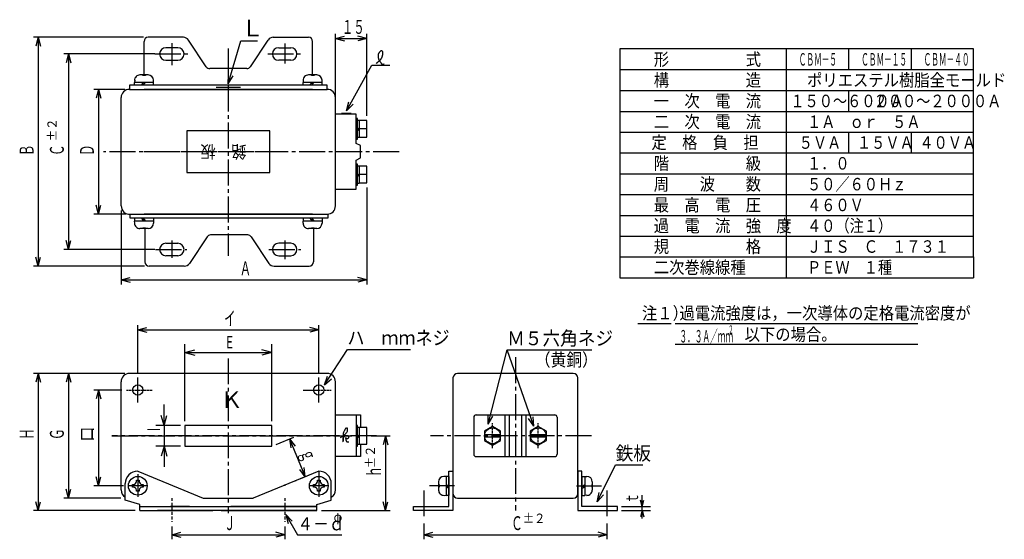
# Model space of a CAD drawing. Extents: x 0 to 420, y 0 to 297.
# Drawn here: x 13 to 226, y 18 to 130 of the extents above; entities that cross this region are included whole.
import ezdxf

# ---------------------------------------------------------------- set-up
doc = ezdxf.new("R2010")
doc.units = 0
for name, pattern in [('LTYPE1', [8, 5.6, -0.8, 0.8, -0.8]), ('LTYPE2', [0.5, 0.35, -0.05, 0.05, -0.05]), ('LTYPE3', [1, 0.6, -0.4])]:
    doc.linetypes.add(name, pattern=pattern)
doc.layers.get('0').update_dxf_attribs({"linetype": 'CONTINUOUS'})
doc.layers.add('2', color=7, linetype='CONTINUOUS')
doc.styles.add('KANJI10', font='txt.shx', dxfattribs={"height": 3.6, "bigfont": 'extfont.shx'})
doc.styles.add('KANJI11', font='txt.shx', dxfattribs={"width": 0.9, "height": 3, "bigfont": 'extfont.shx'})
doc.styles.add('KANJI12', font='txt.shx', dxfattribs={"width": 0.833333, "height": 3, "bigfont": 'extfont.shx'})
doc.styles.add('KANJI13', font='txt.shx', dxfattribs={"width": 0.892857, "height": 2.8, "bigfont": 'extfont.shx'})
doc.styles.add('KANJI14', font='txt.shx', dxfattribs={"width": 0.933333, "height": 3, "bigfont": 'extfont.shx'})
doc.styles.add('KANJI15', font='txt.shx', dxfattribs={"width": 0.892857, "height": 2.8, "bigfont": 'extfont.shx'})
doc.styles.add('KANJI16', font='txt.shx', dxfattribs={"width": 0.833333, "height": 2.7, "bigfont": 'extfont.shx'})
doc.styles.add('KANJI17', font='txt.shx', dxfattribs={"width": 0.45, "height": 2.7, "bigfont": 'extfont.shx'})
doc.styles.add('KANJI18', font='txt.shx', dxfattribs={"width": 0.833333, "height": 2.7, "bigfont": 'extfont.shx'})
doc.styles.add('KANJI19', font='txt.shx', dxfattribs={"width": 0.9, "height": 2.7, "bigfont": 'extfont.shx'})
doc.styles.add('KANJI20', font='txt.shx', dxfattribs={"width": 0.45, "height": 1.8, "bigfont": 'extfont.shx'})
doc.styles.add('KANJI22', font='txt.shx', dxfattribs={"width": 0.6, "height": 2.7, "bigfont": 'extfont.shx'})
doc.styles.add('KANJI6', font='txt.shx', dxfattribs={"width": 0.9, "height": 2.7, "bigfont": 'extfont.shx'})
doc.styles.add('KANJI7', font='txt.shx', dxfattribs={"width": 0.6, "height": 3, "bigfont": 'extfont.shx'})
doc.styles.add('KANJI8', font='txt.shx', dxfattribs={"height": 3.6, "bigfont": 'extfont.shx'})
doc.styles.add('KANJI9', font='txt.shx', dxfattribs={"width": 0.9, "height": 2, "bigfont": 'extfont.shx'})

msp = doc.modelspace()

# ---------------------------------------------------------------- linework, layer by layer
at = {"color": 5, "linetype": 'CONTINUOUS'}
for p, q in [((39.58, 126.27), (15.79, 126.27)), ((16.8, 126.27), (16.28, 124.34)), ((16.8, 126.27), (17.31, 124.34)), ((16.8, 126.27), (16.8, 76.77)), ((81.08, 110.62), (81.08, 127.02)), ((81.08, 126.02), (83.01, 126.54)), ((81.08, 126.02), (83.01, 125.5)), ((81.08, 126.02), (87.83, 126.02)), ((87.83, 126.02), (85.9, 126.54)), ((87.83, 126.02), (85.9, 125.5)), ((87.83, 109.27), (87.83, 127.02)), ((57.9, 116.2), (60.64, 125.48)), ((60.64, 125.48), (64.24, 125.48)), ((42.05, 122.67), (22.33, 122.67)), ((23.33, 122.67), (22.82, 120.74)), ((23.33, 122.67), (23.85, 120.74)), ((23.33, 122.67), (23.33, 80.37)), ((83.5, 110.36), (88.96, 120.22)), ((88.96, 120.22), (92.87, 120.22)), ((57.9, 116.2), (57.95, 118.2)), ((57.9, 116.2), (58.95, 117.91)), ((35.53, 115.02), (28.84, 115.02)), ((29.84, 115.02), (29.32, 113.09)), ((29.84, 115.02), (30.36, 113.09)), ((29.84, 115.02), (29.84, 88.02)), ((83.5, 110.36), (83.99, 112.3)), ((83.5, 110.36), (84.89, 111.8)), ((87.83, 93.77), (87.83, 72.82)), ((29.84, 88.02), (29.32, 89.95)), ((29.84, 88.02), (30.36, 89.95)), ((35.71, 88.02), (28.84, 88.02)), ((34.73, 88.82), (34.73, 72.82)), ((23.33, 80.37), (22.82, 82.3)), ((23.33, 80.37), (23.85, 82.3)), ((42.05, 80.37), (22.33, 80.37)), ((39.76, 76.77), (15.79, 76.77)), ((16.8, 76.77), (16.28, 78.7)), ((16.8, 76.77), (17.31, 78.7)), ((34.73, 73.82), (36.66, 74.34)), ((34.73, 73.82), (36.66, 73.3)), ((34.73, 73.82), (87.83, 73.82)), ((87.83, 73.82), (85.9, 74.34)), ((87.83, 73.82), (85.9, 73.3)), ((38.33, 53.68), (38.33, 63.98)), ((77.48, 53.68), (77.48, 63.98)), ((38.33, 62.98), (40.26, 63.5)), ((38.33, 62.98), (40.26, 62.47)), ((38.33, 62.98), (77.48, 62.98)), ((77.48, 62.98), (75.55, 63.5)), ((77.48, 62.98), (75.55, 62.47)), ((48.5, 43.23), (48.5, 59.88)), ((67.31, 43.23), (67.31, 59.88)), ((48.5, 58.08), (50.67, 58.66)), ((48.5, 58.08), (50.67, 57.5)), ((48.5, 58.08), (67.31, 58.08)), ((67.31, 58.08), (65.13, 58.66)), ((67.31, 58.08), (65.13, 57.5)), ((78.74, 51.07), (83.67, 58.77)), ((83.67, 58.77), (97.29, 58.77)), ((114.12, 42.61), (118.21, 58.66)), ((118.21, 58.66), (136.51, 58.66)), ((123.98, 42.19), (118.21, 58.66)), ((118.21, 58.66), (118.51, 58.66)), ((22.33, 53.58), (15.79, 53.58)), ((16.8, 53.58), (16.28, 51.65)), ((16.8, 53.58), (17.31, 51.65)), ((16.8, 53.58), (16.8, 23.88)), ((35.53, 53.58), (22.33, 53.58)), ((23.33, 53.58), (22.82, 51.65)), ((23.33, 53.58), (23.85, 51.65)), ((23.33, 53.58), (23.33, 26.58)), ((78.74, 51.07), (79.35, 52.98)), ((78.74, 51.07), (80.22, 52.42)), ((34.91, 49.98), (28.84, 49.98)), ((29.84, 49.98), (29.32, 48.05)), ((29.84, 49.98), (30.36, 48.05)), ((29.84, 49.98), (29.84, 29.26)), ((44, 42.33), (44, 46.83)), ((44, 42.33), (43.42, 44.5)), ((44, 42.33), (44.58, 44.5)), ((114.12, 42.61), (114.09, 44.61)), ((114.12, 42.61), (115.1, 44.35)), ((123.98, 42.19), (122.85, 43.84)), ((123.98, 42.19), (123.83, 44.18)), ((47.6, 42.33), (42.2, 42.33)), ((44, 42.33), (44, 37.83)), ((68.23, 38.21), (72.1, 39.81)), ((71.17, 39.42), (71.43, 37.44)), ((71.17, 39.42), (72.39, 37.84)), ((71.17, 39.42), (74.56, 31.22)), ((88.83, 40.08), (92.91, 40.08)), ((91.91, 40.08), (91.39, 38.15)), ((91.91, 40.08), (92.43, 38.15)), ((91.91, 40.08), (91.91, 23.88)), ((47.6, 37.83), (42.2, 37.83)), ((44, 37.83), (43.42, 35.66)), ((44, 37.83), (44.58, 35.66)), ((44, 37.83), (44, 33.33)), ((74.56, 31.22), (73.34, 32.81)), ((74.56, 31.22), (74.3, 33.21)), ((137.69, 25.82), (141.68, 33.79)), ((141.68, 33.79), (147.58, 33.79)), ((29.84, 29.26), (29.32, 31.19)), ((29.84, 29.26), (30.36, 31.19)), ((72.47, 30.36), (72.6, 30.42)), ((73.6, 30.83), (75.48, 31.61)), ((23.33, 26.58), (22.82, 28.51)), ((23.33, 26.58), (23.85, 28.51)), ((35.26, 29.26), (28.84, 29.26)), ((137.69, 25.82), (138.09, 27.78)), ((16.8, 23.88), (16.28, 25.81)), ((16.8, 23.88), (17.31, 25.81)), ((34.63, 26.58), (22.33, 26.58)), ((91.91, 23.88), (91.39, 25.81)), ((91.91, 23.88), (92.43, 25.81)), ((137.69, 25.82), (139.02, 27.31)), ((37.78, 23.88), (15.79, 23.88)), ((78.03, 23.88), (92.91, 23.88)), ((70.32, 23.03), (70.83, 21.09)), ((70.32, 23.03), (71.73, 21.61)), ((70.32, 23.03), (72.84, 18.62)), ((45.7, 20.46), (45.7, 17.68)), ((45.7, 18.68), (47.63, 19.2)), ((70.11, 18.68), (68.18, 19.2)), ((70.11, 20.46), (70.11, 17.68)), ((100.2, 21.08), (100.2, 17.68)), ((100.2, 18.68), (102.13, 19.2)), ((139.8, 18.68), (137.87, 19.2)), ((139.8, 21.08), (139.8, 17.68)), ((45.7, 18.68), (47.63, 18.16)), ((45.7, 18.68), (70.11, 18.68)), ((70.11, 18.68), (68.18, 18.16)), ((72.84, 18.62), (82.49, 18.62)), ((100.2, 18.68), (102.13, 18.16)), ((100.2, 18.68), (139.8, 18.68)), ((139.8, 18.68), (137.87, 18.16))]:
    msp.add_line(p, q, dxfattribs=at)
at = {"color": 1, "linetype": 'CONTINUOUS'}
for p, q in [((48.18, 126.27), (40.58, 126.27)), ((53.14, 119.92), (49.3, 125.67)), ((62.67, 119.92), (66.5, 125.67)), ((67.63, 126.27), (75.23, 126.27)), ((39.68, 118.14), (39.68, 125.37)), ((46.99, 124.02), (44.4, 124.02)), ((68.81, 124.02), (71.4, 124.02)), ((76.13, 118.14), (76.13, 125.37)), ((44.4, 121.32), (46.99, 121.32)), ((61.92, 119.52), (53.88, 119.52)), ((71.4, 121.32), (68.81, 121.32)), ((40.57, 118.14), (38.78, 118.14)), ((40.02, 118.03), (39.43, 118.03)), ((77.02, 118.14), (75.23, 118.14)), ((76.47, 118.03), (75.88, 118.03)), ((36.53, 115.92), (36.53, 115.02)), ((79.28, 115.92), (36.53, 115.92)), ((36.53, 115.02), (79.28, 115.02)), ((37.66, 117), (37.63, 116.52)), ((41.73, 116.52), (37.63, 116.52)), ((76.11, 115.02), (39.7, 115.02)), ((41.73, 116.52), (41.73, 117)), ((74.11, 117), (74.08, 116.52)), ((78.18, 116.52), (74.08, 116.52)), ((78.18, 116.52), (78.18, 117)), ((79.28, 115.02), (79.28, 115.92)), ((34.73, 89.82), (34.73, 113.22)), ((81.08, 89.82), (81.08, 113.22)), ((85.58, 109.62), (81.08, 109.62)), ((85.58, 103.32), (85.58, 109.62)), ((86.21, 108.36), (86.21, 104.58)), ((87.83, 108.27), (86.21, 108.27)), ((86.21, 108.27), (86.21, 104.67)), ((87.83, 104.67), (87.83, 108.27)), ((87.83, 106.47), (86.21, 106.47)), ((86.21, 104.67), (87.83, 104.67)), ((86.48, 102.87), (85.58, 103.32)), ((86.48, 100.17), (86.48, 102.87)), ((85.58, 99.72), (86.48, 100.17)), ((85.58, 93.42), (85.58, 99.72)), ((86.21, 98.46), (86.21, 94.68)), ((87.83, 98.37), (86.21, 98.37)), ((86.21, 98.37), (86.21, 94.77)), ((87.83, 94.77), (87.83, 98.37)), ((87.83, 96.57), (86.21, 96.57)), ((86.21, 94.77), (87.83, 94.77)), ((81.08, 93.42), (85.58, 93.42)), ((36.71, 87.12), (36.71, 88.02)), ((36.71, 88.02), (79.46, 88.02)), ((76.11, 88.02), (39.7, 88.02)), ((79.46, 88.02), (79.46, 87.12)), ((79.46, 87.12), (36.71, 87.12)), ((37.66, 86.04), (37.63, 86.52)), ((41.73, 86.52), (37.63, 86.52)), ((41.73, 86.52), (41.73, 86.04)), ((74.11, 86.04), (74.08, 86.52)), ((78.18, 86.52), (74.08, 86.52)), ((78.18, 86.52), (78.18, 86.04)), ((40.57, 84.9), (38.78, 84.9)), ((40.02, 85.01), (39.43, 85.01)), ((39.86, 84.9), (39.86, 77.67)), ((53.32, 83.12), (49.49, 77.37)), ((62.11, 83.52), (54.07, 83.52)), ((62.86, 83.12), (66.69, 77.37)), ((77.02, 84.9), (75.23, 84.9)), ((76.47, 85.01), (75.88, 85.01)), ((76.31, 84.9), (76.31, 77.67)), ((44.4, 81.72), (46.99, 81.72)), ((71.4, 81.72), (68.81, 81.72)), ((46.99, 79.02), (44.4, 79.02)), ((68.81, 79.02), (71.4, 79.02)), ((48.37, 76.77), (40.76, 76.77)), ((67.81, 76.77), (75.41, 76.77)), ((79.28, 53.58), (36.53, 53.58)), ((132.5, 53.58), (107.5, 53.58)), ((34.73, 28.38), (34.73, 51.78)), ((81.08, 28.38), (81.08, 51.78)), ((106.5, 52.58), (106.5, 27.58)), ((133.5, 27.58), (133.5, 52.58)), ((81.08, 44.58), (86.48, 44.58)), ((85.58, 44.58), (85.58, 35.58)), ((86.48, 44.58), (86.48, 41.88)), ((111, 44.08), (111, 36.08)), ((111.5, 44.58), (128.5, 44.58)), ((118.65, 44.58), (118.65, 35.58)), ((121.35, 44.58), (121.35, 35.58)), ((129, 44.08), (129, 36.08)), ((67.31, 42.33), (48.5, 42.33)), ((48.5, 42.33), (48.5, 37.83)), ((67.31, 37.83), (67.31, 42.33)), ((82.76, 40.52), (82.74, 40.4)), ((82.78, 40.65), (82.76, 40.52)), ((82.81, 40.77), (82.78, 40.65)), ((82.86, 40.89), (82.81, 40.77)), ((82.91, 41), (82.86, 40.89)), ((82.97, 41.11), (82.91, 41)), ((83.02, 41.21), (82.97, 41.11)), ((83.08, 41.31), (83.02, 41.21)), ((83.11, 41.4), (83.08, 41.31)), ((83.15, 41.48), (83.11, 41.4)), ((83.18, 41.55), (83.15, 41.48)), ((83.16, 40.41), (83.26, 40.5)), ((83.22, 41.61), (83.18, 41.55)), ((83.26, 41.67), (83.22, 41.61)), ((83.33, 41.71), (83.26, 41.67)), ((83.26, 40.5), (83.35, 40.59)), ((83.41, 41.74), (83.33, 41.71)), ((83.35, 40.59), (83.43, 40.67)), ((83.48, 41.76), (83.41, 41.74)), ((83.43, 40.67), (83.5, 40.76)), ((83.56, 41.77), (83.48, 41.76)), ((83.5, 40.76), (83.57, 40.85)), ((83.62, 41.76), (83.56, 41.77)), ((83.57, 40.85), (83.62, 40.95)), ((83.66, 41.73), (83.62, 41.76)), ((83.62, 40.95), (83.66, 41.06)), ((83.68, 41.69), (83.66, 41.73)), ((83.66, 41.06), (83.68, 41.17)), ((83.7, 41.63), (83.68, 41.69)), ((83.68, 41.17), (83.7, 41.28)), ((83.71, 41.57), (83.7, 41.63)), ((83.7, 41.28), (83.71, 41.39)), ((83.71, 41.49), (83.71, 41.57)), ((83.71, 41.39), (83.71, 41.49)), ((86.21, 41.97), (86.21, 38.19)), ((87.83, 41.88), (86.21, 41.88)), ((86.21, 41.88), (86.21, 38.28)), ((87.83, 38.28), (87.83, 41.88)), ((82.18, 39.69), (82.29, 39.76)), ((82.29, 39.76), (82.4, 39.83)), ((82.4, 39.83), (82.5, 39.9)), ((82.5, 39.9), (82.61, 39.97)), ((82.61, 39.97), (82.72, 40.05)), ((82.72, 40.01), (82.71, 39.88)), ((82.71, 39.88), (82.71, 39.75)), ((82.71, 39.75), (82.72, 39.63)), ((82.72, 38.96), (82.71, 38.87)), ((82.71, 38.87), (82.71, 38.81)), ((82.71, 38.81), (82.72, 38.78)), ((82.73, 40.27), (82.72, 40.14)), ((82.72, 40.14), (82.72, 40.01)), ((82.72, 40.05), (82.83, 40.13)), ((82.72, 39.63), (82.72, 39.51)), ((82.72, 39.51), (82.72, 39.4)), ((82.72, 39.4), (82.72, 39.31)), ((82.72, 39.31), (82.72, 39.22)), ((82.72, 39.22), (82.72, 39.13)), ((82.72, 39.13), (82.72, 39.06)), ((82.72, 39.06), (82.72, 38.96)), ((82.72, 38.79), (82.73, 38.93)), ((82.72, 38.78), (82.72, 38.79)), ((82.74, 40.4), (82.73, 40.27)), ((82.73, 38.93), (82.74, 39.1)), ((82.74, 39.1), (82.75, 39.3)), ((82.75, 39.3), (82.78, 39.5)), ((82.78, 39.5), (82.81, 39.69)), ((82.81, 39.69), (82.87, 39.79)), ((82.83, 40.13), (82.95, 40.22)), ((82.87, 39.79), (82.94, 39.88)), ((82.94, 39.88), (83.01, 39.95)), ((82.95, 40.22), (83.06, 40.31)), ((83.01, 39.95), (83.09, 40.01)), ((83.06, 40.31), (83.16, 40.41)), ((83.09, 40.01), (83.17, 40.05)), ((83.17, 40.05), (83.24, 40.08)), ((83.24, 40.08), (83.31, 40.11)), ((83.31, 40.11), (83.39, 40.13)), ((83.33, 39.66), (83.34, 39.68)), ((83.33, 39.61), (83.33, 39.66)), ((83.34, 39.56), (83.33, 39.61)), ((83.34, 39.68), (83.35, 39.69)), ((83.35, 39.69), (83.34, 39.61)), ((83.34, 39.61), (83.34, 39.51)), ((83.35, 39.51), (83.34, 39.56)), ((83.34, 39.51), (83.34, 39.39)), ((83.34, 39.39), (83.34, 39.27)), ((83.34, 39.27), (83.35, 39.15)), ((83.39, 39.48), (83.35, 39.51)), ((83.35, 39.15), (83.37, 39.06)), ((83.37, 39.06), (83.41, 38.97)), ((83.39, 40.13), (83.46, 40.14)), ((83.44, 39.45), (83.39, 39.48)), ((83.41, 38.97), (83.44, 38.9)), ((83.5, 39.43), (83.44, 39.45)), ((83.44, 38.9), (83.48, 38.84)), ((83.46, 40.14), (83.53, 40.14)), ((83.48, 38.84), (83.53, 38.79)), ((83.56, 39.42), (83.5, 39.43)), ((83.53, 40.14), (83.61, 40.14)), ((83.53, 38.79), (83.58, 38.77)), ((83.62, 39.42), (83.56, 39.42)), ((83.58, 38.77), (83.64, 38.76)), ((83.61, 40.14), (83.69, 40.13)), ((83.68, 39.43), (83.62, 39.42)), ((83.64, 38.76), (83.69, 38.77)), ((83.74, 39.46), (83.68, 39.43)), ((83.69, 40.13), (83.77, 40.12)), ((83.69, 38.77), (83.75, 38.78)), ((83.8, 39.49), (83.74, 39.46)), ((83.75, 38.78), (83.8, 38.79)), ((83.77, 40.12), (83.84, 40.09)), ((83.85, 39.54), (83.8, 39.49)), ((83.8, 38.79), (83.84, 38.79)), ((83.84, 40.09), (83.89, 40.05)), ((83.84, 38.79), (83.88, 38.79)), ((83.89, 39.6), (83.85, 39.54)), ((83.88, 38.79), (83.91, 38.79)), ((83.89, 40.05), (83.92, 39.97)), ((83.91, 39.69), (83.89, 39.6)), ((83.93, 39.78), (83.91, 39.69)), ((83.91, 38.79), (83.95, 38.79)), ((83.92, 39.97), (83.93, 39.88)), ((83.93, 39.88), (83.93, 39.78)), ((83.95, 38.79), (83.98, 38.79)), ((87.83, 40.08), (86.21, 40.08)), ((48.5, 37.83), (67.31, 37.83)), ((86.21, 38.28), (87.83, 38.28)), ((86.48, 38.28), (86.48, 35.58)), ((85.58, 35.58), (81.08, 35.58)), ((86.48, 35.58), (85.58, 35.58)), ((111.5, 35.58), (128.5, 35.58)), ((38.33, 32.43), (52.5, 26.58)), ((77.48, 32.43), (63.3, 26.58)), ((105.6, 32.43), (106.5, 32.43)), ((105.6, 24.78), (105.6, 32.43)), ((106.5, 32.43), (106.5, 24.44)), ((134.4, 32.43), (133.5, 32.43)), ((133.5, 32.43), (133.5, 24.44)), ((134.4, 24.78), (134.4, 32.43)), ((103.38, 30.13), (103.38, 28.34)), ((105, 31.29), (104.52, 31.29)), ((105, 31.29), (105, 27.18)), ((135, 31.29), (135.48, 31.29)), ((135, 31.29), (135, 27.18)), ((136.62, 30.13), (136.62, 28.34)), ((35.63, 26.13), (35.63, 29.73)), ((80.18, 26.13), (80.18, 29.73)), ((103.49, 29.57), (103.49, 28.99)), ((136.51, 29.57), (136.51, 28.99)), ((38.78, 25.23), (35.63, 26.13)), ((52.5, 26.58), (61.47, 26.58)), ((56.34, 26.58), (63.3, 26.58)), ((77.03, 25.23), (80.18, 26.13)), ((104.52, 27.21), (105, 27.18)), ((107.5, 26.58), (132.5, 26.58)), ((135.48, 27.21), (135, 27.18)), ((38.78, 23.88), (38.78, 25.23)), ((38.78, 24.78), (57.33, 24.78)), ((38.78, 23.88), (54.54, 23.88)), ((57.82, 23.88), (42.6, 23.88)), ((56.34, 24.78), (77.03, 24.78)), ((72.3, 23.88), (56.34, 23.88)), ((56.34, 23.88), (77.03, 23.88)), ((57.98, 23.88), (73.2, 23.88)), ((77.03, 24.78), (58.48, 24.78)), ((77.03, 23.88), (61.27, 23.88)), ((77.03, 23.88), (77.03, 25.23)), ((97.95, 23.88), (97.95, 24.78)), ((97.95, 24.78), (105.6, 24.78)), ((106.5, 23.88), (97.95, 23.88)), ((106.5, 24.78), (106.5, 23.88)), ((133.5, 24.78), (133.5, 23.88)), ((133.5, 23.88), (142.05, 23.88)), ((142.05, 24.78), (134.4, 24.78)), ((142.05, 23.88), (142.05, 24.78))]:
    msp.add_line(p, q, dxfattribs=at)
at = {"color": 5, "linetype": 'LTYPE1'}
for p, q in [((45.7, 125.03), (45.7, 120.26)), ((57.9, 123.83), (57.9, 79.01)), ((70.11, 124.9), (70.11, 120.62)), ((42.02, 122.67), (49.15, 122.67)), ((66.42, 122.67), (73.5, 122.67)), ((69.81, 101.52), (30.89, 101.52)), ((94.85, 101.52), (39.43, 101.52)), ((45.7, 82.34), (45.7, 78.59)), ((70.11, 82.29), (70.11, 78.3)), ((42.19, 80.37), (48.96, 80.37)), ((66.67, 80.37), (73.62, 80.37)), ((57.9, 56.82), (57.9, 23.34)), ((120, 57.09), (120, 23.88)), ((32.74, 40.08), (33.16, 40.08)), ((32.74, 40.08), (84.62, 40.08)), ((89.96, 40.08), (32.74, 40.08)), ((136.43, 40.08), (101.62, 40.08)), ((38.33, 31.78), (38.33, 26.88)), ((77.48, 31.31), (77.48, 27.17)), ((40.4, 29.26), (36.26, 29.26)), ((40.4, 29.26), (36.26, 29.26)), ((79.55, 29.26), (75.41, 29.26)), ((100.2, 28.27), (100.2, 22.08)), ((106.8, 29.23), (101.4, 29.23)), ((133.2, 29.23), (138.6, 29.23)), ((139.8, 28.27), (139.8, 22.08))]:
    msp.add_line(p, q, dxfattribs=at)
at = {"color": 2, "linetype": 'CONTINUOUS'}
for p, q in [((39.43, 118.03), (39.43, 118.13)), ((40, 118.14), (40, 118.03)), ((75.88, 118.03), (75.88, 118.13)), ((76.45, 118.14), (76.45, 118.03)), ((37.63, 115.92), (37.63, 116.51)), ((41.73, 115.92), (37.63, 115.92)), ((39.12, 115.92), (39.57, 116.52)), ((39.49, 115.92), (39.97, 116.51)), ((41.73, 115.92), (41.73, 116.52)), ((74.08, 115.92), (74.08, 116.51)), ((78.18, 115.92), (74.08, 115.92)), ((75.57, 115.92), (76.02, 116.52)), ((75.94, 115.92), (76.42, 116.51)), ((78.18, 115.92), (78.18, 116.52)), ((85.85, 108.72), (85.58, 108.72)), ((85.85, 104.22), (85.85, 108.72)), ((85.85, 108.36), (86.21, 108.36)), ((86.21, 106.67), (85.85, 106.31)), ((48.9, 106.02), (48.9, 97.02)), ((66.9, 106.02), (48.9, 106.02)), ((66.9, 97.02), (66.9, 106.02)), ((86.21, 106.4), (85.85, 106.04)), ((86.21, 104.58), (85.85, 104.58)), ((85.58, 104.22), (85.85, 104.22)), ((85.85, 98.82), (85.58, 98.82)), ((85.85, 94.32), (85.85, 98.82)), ((85.85, 98.46), (86.21, 98.46)), ((48.9, 97.02), (66.9, 97.02)), ((86.21, 96.77), (85.85, 96.41)), ((86.21, 96.5), (85.85, 96.14)), ((85.58, 94.32), (85.85, 94.32)), ((86.21, 94.68), (85.85, 94.68)), ((37.63, 87.12), (37.63, 86.53)), ((41.73, 87.12), (37.63, 87.12)), ((39.12, 87.12), (39.57, 86.52)), ((39.49, 87.12), (39.97, 86.53)), ((41.73, 87.12), (41.73, 86.52)), ((74.08, 87.12), (74.08, 86.53)), ((78.18, 87.12), (74.08, 87.12)), ((75.57, 87.12), (76.02, 86.52)), ((75.94, 87.12), (76.42, 86.53)), ((78.18, 87.12), (78.18, 86.52)), ((39.43, 85.01), (39.43, 84.91)), ((40, 84.9), (40, 85.01)), ((75.88, 85.01), (75.88, 84.91)), ((76.45, 84.9), (76.45, 85.01)), ((142.57, 78.76), (142.57, 74.25)), ((178.57, 78.76), (178.57, 74.25)), ((219.07, 78.76), (219.07, 74.26)), ((117.75, 35.58), (117.75, 44.58)), ((122.25, 44.58), (122.25, 35.58)), ((85.85, 42.33), (85.58, 42.33)), ((85.85, 37.83), (85.85, 42.33)), ((85.85, 41.97), (86.21, 41.97)), ((115.05, 42.1), (113.3, 41.09)), ((113.3, 41.09), (113.3, 39.07)), ((116.8, 41.09), (115.05, 42.1)), ((116.8, 39.07), (116.8, 41.09)), ((124.95, 42.1), (123.2, 41.09)), ((123.2, 41.09), (123.2, 39.07)), ((126.7, 41.09), (124.95, 42.1)), ((126.7, 39.07), (126.7, 41.09)), ((86.21, 40.28), (85.85, 39.92)), ((86.21, 40.01), (85.85, 39.65)), ((113.3, 40.32), (116.8, 40.32)), ((113.3, 39.84), (116.8, 39.84)), ((113.3, 39.07), (115.05, 38.05)), ((115.05, 38.05), (116.8, 39.07)), ((123.2, 40.32), (126.7, 40.32)), ((123.2, 39.84), (126.7, 39.84)), ((123.2, 39.07), (124.95, 38.05)), ((124.95, 38.05), (126.7, 39.07)), ((85.58, 37.83), (85.85, 37.83)), ((86.21, 38.19), (85.85, 38.19)), ((38.03, 30.44), (38.63, 30.44)), ((38.03, 30.2), (38.03, 30.44)), ((38.63, 30.44), (38.63, 30.2)), ((77.18, 30.44), (77.78, 30.44)), ((77.18, 30.2), (77.18, 30.44)), ((77.78, 30.44), (77.78, 30.2)), ((105.6, 31.29), (105, 31.29)), ((105.6, 31.29), (105.6, 27.18)), ((134.4, 31.29), (135, 31.29)), ((134.4, 31.29), (134.4, 27.18)), ((37.15, 28.96), (37.15, 29.56)), ((37.15, 29.56), (37.39, 29.56)), ((37.15, 29.56), (37.39, 29.56)), ((37.39, 28.96), (37.15, 28.96)), ((37.39, 28.96), (37.15, 28.96)), ((38.03, 28.08), (38.03, 28.32)), ((38.63, 28.08), (38.03, 28.08)), ((38.63, 28.32), (38.63, 28.08)), ((39.27, 29.56), (39.51, 29.56)), ((39.27, 29.56), (39.51, 29.56)), ((39.51, 28.96), (39.27, 28.96)), ((39.51, 28.96), (39.27, 28.96)), ((39.51, 29.56), (39.51, 28.96)), ((76.3, 28.96), (76.3, 29.56)), ((76.3, 29.56), (76.54, 29.56)), ((76.3, 29.56), (76.54, 29.56)), ((76.54, 28.96), (76.3, 28.96)), ((76.54, 28.96), (76.3, 28.96)), ((77.18, 28.08), (77.18, 28.32)), ((77.78, 28.08), (77.18, 28.08)), ((77.78, 28.32), (77.78, 28.08)), ((78.42, 29.56), (78.66, 29.56)), ((78.42, 29.56), (78.66, 29.56)), ((78.66, 28.96), (78.42, 28.96)), ((78.66, 28.96), (78.42, 28.96)), ((78.66, 29.56), (78.66, 28.96)), ((103.38, 29.56), (103.49, 29.56)), ((103.49, 28.99), (103.39, 28.99)), ((105.6, 28.68), (105, 29.13)), ((105.6, 29.05), (105.01, 29.53)), ((134.4, 29.05), (134.99, 29.53)), ((134.4, 28.68), (135, 29.13)), ((136.62, 29.56), (136.51, 29.56)), ((136.51, 28.99), (136.61, 28.99)), ((105.6, 27.18), (105.01, 27.18)), ((134.4, 27.18), (134.99, 27.18)), ((49.54, 24.78), (45.43, 24.78)), ((66.27, 24.78), (70.37, 24.78)), ((66.27, 24.78), (70.37, 24.78))]:
    msp.add_line(p, q, dxfattribs=at)
at = {"color": 6, "linetype": 'CONTINUOUS'}
for p, q in [((55.26, 115.48), (60.55, 115.48)), ((82.41, 109.83), (84.48, 109.83))]:
    msp.add_line(p, q, dxfattribs=at)
at = {"color": 5, "linetype": 'LTYPE2'}
for p, q in [((38.33, 47.28), (38.33, 52.68)), ((77.48, 47.28), (77.48, 52.68)), ((35.91, 49.98), (41.47, 49.98)), ((74.11, 49.98), (80.18, 49.98)), ((115.05, 37.38), (115.05, 42.78)), ((124.95, 37.38), (124.95, 42.78)), ((77.48, 32.41), (77.48, 26.8))]:
    msp.add_line(p, q, dxfattribs=at)
at = {"color": 5, "linetype": 'LTYPE3'}
for p, q in [((45.7, 26.59), (45.7, 21.46)), ((70.11, 26.59), (70.11, 21.46))]:
    msp.add_line(p, q, dxfattribs=at)
at = {"color": 2, "linetype": 'CONTINUOUS'}
for centre, radius in [((38.33, 49.98), 1.12), ((77.48, 49.98), 1.12), ((115.05, 40.08), 1.71), ((124.95, 40.08), 1.71)]:
    msp.add_circle(centre, radius, dxfattribs=at)
at = {"color": 1, "linetype": 'CONTINUOUS'}
for centre in [(38.33, 29.26), (77.48, 29.26)]:
    msp.add_circle(centre, 2.02, dxfattribs=at)
for centre, radius, start, end in [((40.58, 125.37), 0.9, 90, 180), ((48.18, 124.92), 1.35, 33.6901, 90), ((67.63, 124.92), 1.35, 90, 146.3099), ((75.23, 125.37), 0.9, 0, 90), ((44.4, 122.67), 1.35, 90.0001, 269.9999), ((46.99, 122.67), 1.35, 270.0001, 89.9999), ((68.81, 122.67), 1.35, 90.0001, 269.9999), ((71.4, 122.67), 1.35, 270.0001, 89.9999), ((53.88, 120.42), 0.9, 213.6901, 270), ((61.92, 120.42), 0.9, 270, 326.3099), ((38.78, 116.98), 1.16, 90, 181.5275), ((40.57, 116.98), 1.16, 0, 90), ((75.23, 116.98), 1.16, 90, 181.5275), ((77.02, 116.98), 1.16, 0, 90), ((36.53, 113.22), 1.8, 90, 180), ((79.28, 113.22), 1.8, 0, 90), ((36.53, 89.82), 1.8, 180, 275.8996), ((79.28, 89.82), 1.8, 270, 0), ((38.78, 86.06), 1.16, 178.4725, 270), ((40.57, 86.06), 1.16, 270, 0), ((75.23, 86.06), 1.16, 178.4725, 270), ((77.02, 86.06), 1.16, 270, 0), ((54.07, 82.62), 0.9, 90, 146.3099), ((62.11, 82.62), 0.9, 33.6901, 90), ((44.4, 80.37), 1.35, 90.0001, 269.9999), ((46.99, 80.37), 1.35, 270.0001, 89.9999), ((68.81, 80.37), 1.35, 90.0001, 269.9999), ((71.4, 80.37), 1.35, 270.0001, 89.9999), ((40.76, 77.67), 0.9, 180, 270), ((48.37, 78.12), 1.35, 270, 326.3099), ((67.81, 78.12), 1.35, 213.6901, 270), ((75.41, 77.67), 0.9, 270, 0), ((36.53, 51.78), 1.8, 90, 180), ((79.28, 51.78), 1.8, 0, 90), ((107.5, 52.58), 1, 90, 180), ((132.5, 52.58), 1, 0, 90), ((111.5, 44.08), 0.5, 90, 180), ((128.5, 44.08), 0.5, 0, 90), ((111.5, 36.08), 0.5, 180, 270), ((128.5, 36.08), 0.5, 270, 0), ((38.33, 29.73), 2.7, 90, 180), ((77.48, 29.73), 2.7, 0, 90), ((104.54, 30.13), 1.16, 90, 180), ((135.46, 30.13), 1.16, 0, 90), ((36.53, 28.38), 1.8, 180, 240), ((79.28, 28.38), 1.8, 300, 0), ((104.54, 28.34), 1.16, 180, 271.5275), ((135.46, 28.34), 1.16, 268.4725, 0), ((107.5, 27.58), 1, 180, 270), ((132.5, 27.58), 1, 270, 0), ((132.5, 27.58), 1, 270, 0)]:
    msp.add_arc(centre, radius, start, end, dxfattribs=at)
at = {"color": 2, "linetype": 'CONTINUOUS'}
for centre, start, end in [((37.39, 30.2), 270, 0), ((37.39, 30.2), 270, 0), ((39.27, 30.2), 180, 270), ((39.27, 30.2), 180, 270), ((76.54, 30.2), 270, 0), ((76.54, 30.2), 270, 0), ((78.42, 30.2), 180, 270), ((78.42, 30.2), 180, 270), ((37.39, 28.32), 0, 90), ((37.39, 28.32), 0, 90), ((39.27, 28.32), 90, 180), ((39.27, 28.32), 90, 180), ((76.54, 28.32), 0, 90), ((76.54, 28.32), 0, 90), ((78.42, 28.32), 90, 180), ((78.42, 28.32), 90, 180)]:
    msp.add_arc(centre, 0.643, start, end, dxfattribs=at)
msp.add_point((70.11, 29.39), dxfattribs=at)
at = {"layer": '2', "color": 2, "linetype": 'CONTINUOUS'}
for p, q in [((142.57, 123.76), (142.57, 78.76)), ((219.07, 123.76), (142.57, 123.76)), ((178.57, 123.76), (178.57, 78.76)), ((192.07, 123.76), (192.07, 119.26)), ((205.57, 123.76), (205.57, 119.26)), ((219.07, 78.76), (219.07, 123.76)), ((219.07, 119.26), (142.57, 119.26)), ((142.57, 114.76), (219.07, 114.76)), ((192.07, 114.76), (192.07, 110.26)), ((142.57, 110.26), (219.07, 110.26)), ((142.57, 105.76), (219.07, 105.76)), ((192.07, 105.76), (192.07, 101.26)), ((205.57, 105.76), (205.57, 101.26)), ((142.57, 101.26), (219.07, 101.26)), ((142.57, 96.76), (219.07, 96.76)), ((142.57, 92.26), (219.07, 92.26)), ((142.57, 87.76), (219.07, 87.76)), ((142.57, 83.26), (219.07, 83.26)), ((142.57, 78.76), (219.07, 78.76)), ((142.57, 74.26), (219.07, 74.26)), ((146.48, 64.36), (153.68, 64.36)), ((154.58, 64.36), (207.06, 64.36)), ((154.58, 59.86), (207.06, 59.86))]:
    msp.add_line(p, q, dxfattribs=at)
at = {"layer": '2', "color": 6, "linetype": 'CONTINUOUS'}
for p, q in [((90.32, 122.45), (90.31, 122.36)), ((90.31, 122.36), (90.31, 122.27)), ((90.31, 122.27), (90.32, 122.18)), ((90.33, 122.53), (90.32, 122.45)), ((90.32, 122.18), (90.33, 122.08)), ((90.35, 122.61), (90.33, 122.53)), ((90.33, 122.08), (90.34, 121.97)), ((90.34, 121.97), (90.35, 121.86)), ((90.38, 122.68), (90.35, 122.61)), ((90.35, 121.86), (90.37, 121.75)), ((90.37, 121.75), (90.39, 121.64)), ((90.42, 122.75), (90.38, 122.68)), ((90.39, 121.64), (90.42, 121.54)), ((90.46, 122.82), (90.42, 122.75)), ((90.42, 121.54), (90.45, 121.46)), ((90.45, 121.46), (90.48, 121.38)), ((90.51, 122.89), (90.46, 122.82)), ((90.48, 121.38), (90.52, 121.31)), ((90.56, 122.97), (90.51, 122.89)), ((90.61, 123.05), (90.56, 122.97)), ((90.66, 123.12), (90.61, 123.05)), ((90.72, 123.19), (90.66, 123.12)), ((90.78, 123.25), (90.72, 123.19)), ((90.85, 123.29), (90.78, 123.25)), ((90.78, 121.36), (90.82, 121.41)), ((90.82, 121.41), (90.86, 121.47)), ((90.93, 123.32), (90.85, 123.29)), ((90.86, 121.47), (90.9, 121.52)), ((90.9, 121.52), (90.93, 121.57)), ((91, 123.34), (90.93, 123.32)), ((90.93, 121.57), (90.96, 121.63)), ((90.96, 121.63), (91, 121.68)), ((91.07, 123.35), (91, 123.34)), ((91, 121.68), (91.04, 121.74)), ((91.04, 121.74), (91.07, 121.79)), ((91.14, 123.34), (91.07, 123.35)), ((91.07, 121.79), (91.11, 121.84)), ((91.11, 121.84), (91.14, 121.9)), ((91.19, 123.31), (91.14, 123.34)), ((91.14, 121.9), (91.16, 121.95)), ((91.16, 121.95), (91.18, 122)), ((91.18, 122), (91.2, 122.05)), ((91.23, 123.26), (91.19, 123.31)), ((91.2, 122.05), (91.21, 122.11)), ((91.21, 122.11), (91.23, 122.17)), ((91.27, 123.21), (91.23, 123.26)), ((91.23, 122.17), (91.25, 122.25)), ((91.25, 122.25), (91.27, 122.34)), ((91.3, 123.14), (91.27, 123.21)), ((91.27, 122.34), (91.29, 122.43)), ((91.29, 122.43), (91.31, 122.52)), ((91.32, 123.07), (91.3, 123.14)), ((91.31, 122.52), (91.32, 122.62)), ((91.33, 122.99), (91.32, 123.07)), ((91.32, 122.62), (91.33, 122.71)), ((91.34, 122.9), (91.33, 122.99)), ((91.33, 122.81), (91.34, 122.9)), ((91.33, 122.71), (91.33, 122.81)), ((89.88, 120.64), (89.93, 120.67)), ((89.93, 120.67), (89.99, 120.71)), ((89.99, 120.71), (90.04, 120.74)), ((90.04, 120.74), (90.1, 120.78)), ((90.1, 120.78), (90.15, 120.82)), ((90.15, 120.82), (90.2, 120.87)), ((90.2, 120.87), (90.25, 120.92)), ((90.25, 120.92), (90.31, 120.98)), ((90.31, 120.98), (90.36, 121.03)), ((90.36, 121.03), (90.42, 121.09)), ((90.42, 121.09), (90.49, 121.14)), ((90.49, 121.14), (90.57, 121.2)), ((90.52, 121.31), (90.56, 121.25)), ((90.56, 121.25), (90.6, 121.18)), ((90.57, 121.2), (90.64, 121.25)), ((90.6, 121.18), (90.65, 121.1)), ((90.64, 121.25), (90.71, 121.3)), ((90.65, 121.1), (90.71, 121.03)), ((90.71, 121.3), (90.78, 121.36)), ((90.71, 121.03), (90.76, 120.96)), ((90.76, 120.96), (90.82, 120.89)), ((90.82, 120.89), (90.87, 120.82)), ((90.87, 120.82), (90.9, 120.75)), ((90.9, 120.75), (90.94, 120.7)), ((90.94, 120.7), (90.97, 120.64)), ((90.97, 120.64), (91.01, 120.59)), ((91.01, 120.59), (91.05, 120.55)), ((91.05, 120.55), (91.12, 120.52)), ((91.12, 120.52), (91.19, 120.49)), ((91.19, 120.49), (91.27, 120.47)), ((91.27, 120.47), (91.34, 120.46)), ((91.34, 120.46), (91.41, 120.46)), ((91.41, 120.46), (91.45, 120.47)), ((91.45, 120.47), (91.49, 120.48)), ((91.49, 120.48), (91.53, 120.5)), ((91.53, 120.5), (91.56, 120.53)), ((91.56, 120.53), (91.59, 120.55))]:
    msp.add_line(p, q, dxfattribs=at)
at = {"layer": '2', "color": 5, "linetype": 'CONTINUOUS'}
for p, q in [((147.45, 24.78), (147.09, 26.13)), ((147.45, 24.78), (147.45, 27.25)), ((147.45, 24.78), (147.81, 26.13)), ((142.95, 24.78), (149.25, 24.78)), ((142.95, 23.88), (149.25, 23.88)), ((147.45, 23.88), (147.09, 22.53)), ((147.45, 23.88), (147.45, 24.78)), ((147.45, 23.88), (147.81, 22.53)), ((147.45, 22.21), (147.45, 23.88))]:
    msp.add_line(p, q, dxfattribs=at)

# ---------------------------------------------------------------- texts
at = {"color": 6, "linetype": 'CONTINUOUS'}
for s, style, p in [('Ｌ', 'KANJI8', (60.64, 126.48, 0.3)), ('Ｋ', 'KANJI10', (56.12, 46.06))]:
    msp.add_text(s, height=3.6, dxfattribs=dict(at, style=style)).set_placement(p)
at = {"color": 2, "linetype": 'CONTINUOUS'}
for s, height, style, width, p in [('１５', 3, 'KANJI7', 0.6, (82.5, 127.02, 0.3)), ('Ａ', 3, 'KANJI7', 0.6, (60.38, 74.82, 0.3)), ('イ', 3, 'KANJI7', 0.6, (57, 63.98, 0.3)), ('ハ\u3000ｍｍネジ', 3, 'KANJI11', 0.9, (83.67, 59.77, 0.3)), ('Ｍ５六角ネジ', 3, 'KANJI14', 0.933333, (118.21, 59.66, 0.3)), ('Ｅ', 2.7, 'KANJI22', 0.6, (57.09, 58.98, 0.27)), ('（黄銅）', 2.8, 'KANJI15', 0.892857, (124.19, 55.13, 0.8)), ('鉄板', 3, 'KANJI14', 0.933333, (141.68, 34.79, 0.3)), ('±２', 2, 'KANJI9', 0.9, (121.58, 21.24)), ('Ｊ', 3, 'KANJI7', 0.6, (57, 19.68, 0.3)), ('４－ｄ', 2.8, 'KANJI13', 0.892857, (72.84, 19.62, 0.3)), ('φ', 2, 'KANJI9', 0.9, (80.69, 21.5)), ('Ｃ', 3, 'KANJI7', 0.6, (119.1, 19.68, 0.3))]:
    msp.add_text(s, height=height, dxfattribs=dict(at, style=style, width=width)).set_placement(p)
for s, height, rotation, style, width, p in [('±２', 2, 90, 'KANJI9', 0.9, (20.78, 103.81)), ('Ｂ', 3, 90, 'KANJI7', 0.6, (15.79, 100.62, 0.3)), ('Ｃ', 3, 90, 'KANJI7', 0.6, (22.33, 100.62, 0.3)), ('Ｄ', 3, 90, 'KANJI7', 0.6, (28.84, 100.62, 0.3)), ('Ｈ', 3, 90, 'KANJI7', 0.6, (15.79, 39.22, 0.3)), ('Ｇ', 3, 90, 'KANJI7', 0.6, (22.33, 39.18, 0.3)), ('ロ', 3, 90, 'KANJI12', 0.833333, (28.84, 38.72, 0.3)), ('Ⅰ', 2.7, 90, 'KANJI22', 0.6, (43.1, 40.36, 0.27)), ('ｇ', 3, 292.4259, 'KANJI7', 0.6, (73.45, 36.54, 0.3)), ('±２', 2, 90, 'KANJI9', 0.9, (89.62, 33.07)), ('ｈ', 3, 90, 'KANJI7', 0.6, (90.91, 31.08, 0.3))]:
    msp.add_text(s, height=height, rotation=rotation, dxfattribs=dict(at, style=style, width=width)).set_placement(p)
at = {"layer": '2', "color": 2, "linetype": 'CONTINUOUS'}
for s, height, style, width, p in [('形\u3000\u3000\u3000\u3000\u3000式', 2.7, 'KANJI6', 0.9, (149.92, 120.16, 0.27)), ('ＣＢＭ－５', 2.7, 'KANJI17', 0.45, (181.27, 120.16, 0.27)), ('ＣＢＭ－１５', 2.7, 'KANJI17', 0.45, (194.77, 120.16, 0.27)), ('ＣＢＭ－４０', 2.7, 'KANJI17', 0.45, (208.27, 120.16, 0.27)), ('構\u3000\u3000\u3000\u3000\u3000造', 2.7, 'KANJI6', 0.9, (149.92, 115.66, 0.27)), ('ポリエステル樹脂全モールド', 2.7, 'KANJI6', 0.9, (183.07, 115.66, 0.27)), ('一\u3000次\u3000電\u3000流', 2.7, 'KANJI6', 0.9, (149.92, 111.16, 0.27)), ('１５０～６００Ａ', 2.7, 'KANJI18', 0.833333, (179.47, 111.16, 0.27)), ('２００～２０００Ａ', 2.7, 'KANJI18', 0.833333, (197.47, 111.16, 0.27)), ('二\u3000次\u3000電\u3000流', 2.7, 'KANJI6', 0.9, (149.92, 106.66, 0.27)), ('１Ａ\u3000ｏｒ\u3000５Ａ', 2.7, 'KANJI16', 0.833333, (183.07, 106.66, 0.45)), ('定\u3000格\u3000負\u3000担', 2.7, 'KANJI6', 0.9, (149.42, 102.16, 0.27)), ('５ＶＡ', 2.7, 'KANJI18', 0.833333, (181.27, 102.16, 0.27)), ('１５ＶＡ', 2.7, 'KANJI18', 0.833333, (193.87, 102.16, 0.27)), ('４０ＶＡ', 2.7, 'KANJI18', 0.833333, (207.37, 102.16, 0.27)), ('階\u3000\u3000\u3000\u3000\u3000級', 2.7, 'KANJI6', 0.9, (149.92, 97.66, 0.27)), ('１．０\u3000', 2.7, 'KANJI16', 0.833333, (183.07, 97.66, 0.45)), ('周\u3000\u3000波\u3000\u3000数', 2.7, 'KANJI6', 0.9, (149.92, 93.16, 0.27)), ('５０／６０Ｈｚ', 2.7, 'KANJI16', 0.833333, (183.07, 93.16, 0.45)), ('最\u3000高\u3000電\u3000圧', 2.7, 'KANJI6', 0.9, (149.92, 88.66, 0.27)), ('４６０Ｖ', 2.7, 'KANJI16', 0.833333, (183.07, 88.66, 0.45)), ('過\u3000電\u3000流\u3000強\u3000度', 2.7, 'KANJI6', 0.9, (149.92, 84.16, 0.27)), ('４０（注１）', 2.7, 'KANJI16', 0.833333, (183.07, 84.16, 0.45)), ('規\u3000\u3000\u3000\u3000\u3000格', 2.7, 'KANJI6', 0.9, (149.92, 79.66, 0.27)), ('ＪＩＳ\u3000Ｃ\u3000１７３１', 2.7, 'KANJI16', 0.833333, (183.07, 79.66, 0.45)), ('二次巻線線種', 2.7, 'KANJI19', 0.9, (149.92, 75.16, 0.8)), ('ＰＥＷ\u3000１種', 2.7, 'KANJI16', 0.833333, (183.07, 75.16, 0.45)), ('注１）', 2.7, 'KANJI6', 0.9, (147.38, 65.26, 0.27)), ('過電流強度は，一次導体の定格電流密度が', 2.7, 'KANJI6', 0.9, (155.48, 65.26, 0.27)), ('２', 1.8, 'KANJI20', 0.45, (166.05, 62.16, 0.27)), ('３．３Ａ／ｍｍ\u3000', 2.7, 'KANJI17', 0.45, (155.48, 60.26, 0.27)), ('以下の場合。', 2.7, 'KANJI6', 0.9, (169.57, 60.66, 0.27))]:
    msp.add_text(s, height=height, dxfattribs=dict(at, style=style, width=width)).set_placement(p)
for s, rotation, style, width, p in [('銘\u3000板', 180, 'KANJI6', 0.9, (61.82, 102.87, 0.27)), ('ｔ', 90, 'KANJI22', 0.6, (146.53, 25.45, 0.27))]:
    msp.add_text(s, height=2.7, rotation=rotation, dxfattribs=dict(at, style=style, width=width)).set_placement(p)

doc.saveas('drawing.dxf')
